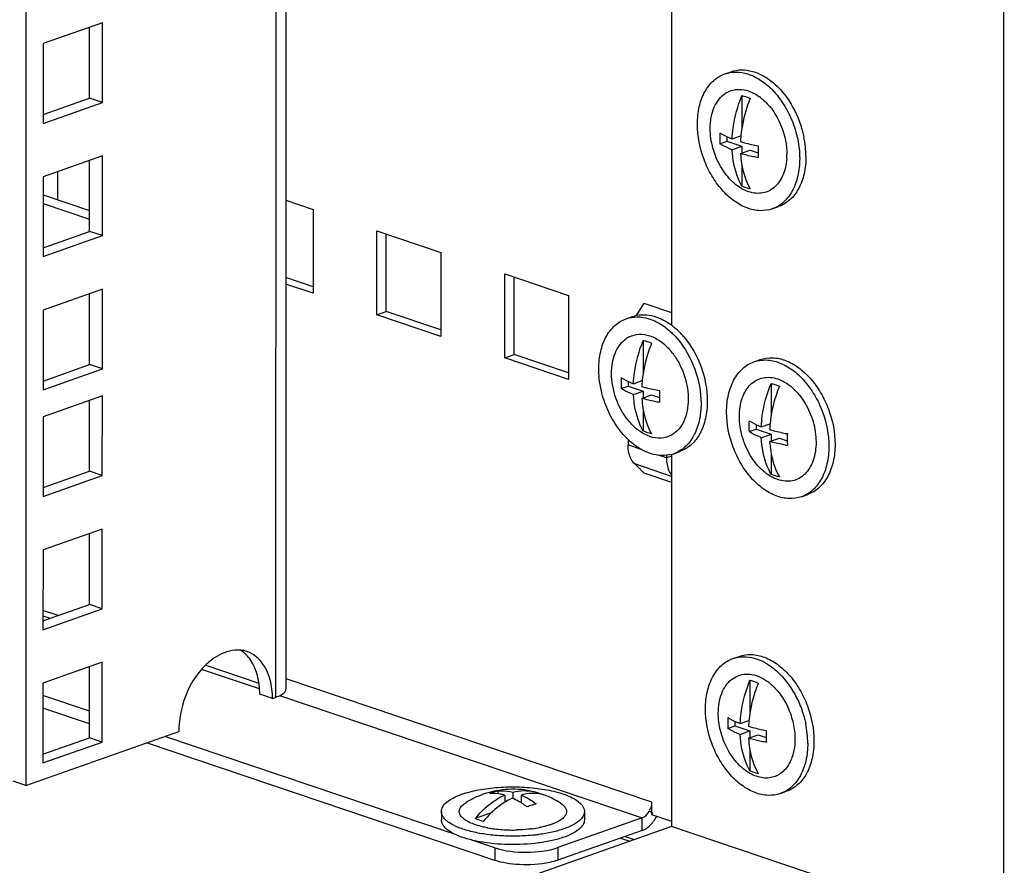
# Model space of a CAD drawing. Units: millimetres. Extents: x 0 to 594, y 0 to 420.
# Drawn here: x 514 to 525, y 314 to 323 of the extents above; entities that cross this region are included whole.
import ezdxf

# ---------------------------------------------------------------- set-up
doc = ezdxf.new("R2010")
doc.units = ezdxf.units.MM
doc.header["$LTSCALE"] = 32.67
doc.layers.get('0').update_dxf_attribs({"linetype": 'CONTINUOUS'})
for name, color, linetype in [('02___PRT_ALL_AXES', 7, 'CONTINUOUS'), ('ALL_AXES', 7, 'CONTINUOUS'), ('ALL_FEATURES', 7, 'CONTINUOUS')]:
    doc.layers.add(name, color=color, linetype=linetype)

msp = doc.modelspace()

# ---------------------------------------------------------------- linework, layer by layer
at = {"color": 3, "linetype": 'Continuous'}
for p, q in [((516.5912, 385.18439), (516.58503, 315.66158)), ((514.02968, 321.44498), (514.02965, 321.13351)), ((516.58552, 321.12715), (516.89029, 321.02449)), ((516.89029, 321.02449), (516.89021, 320.08572)), ((517.60535, 319.84484), (517.60543, 320.78361)), ((517.60543, 320.78361), (518.32057, 320.54272)), ((518.32057, 320.54272), (518.32049, 319.60395)), ((519.03563, 319.36307), (519.03572, 320.30184)), ((519.03572, 320.30184), (519.75086, 320.06095)), ((516.89021, 320.08572), (516.58544, 320.18838)), ((519.75086, 320.06095), (519.75077, 319.12218)), ((518.32049, 319.60395), (517.60535, 319.84484)), ((519.75077, 319.12218), (519.03563, 319.36307)), ((514.38844, 315.41167), (513.86747, 315.58715)), ((516.43614, 315.55294), (516.47109, 315.56526)), ((513.67517, 314.57988), (515.38767, 315.18342)), ((518.48456, 314.03195), (515.2305, 315.12803)), ((520.68007, 314.39681), (520.68005, 314.256)), ((520.57521, 314.21904), (519.63158, 313.88648)), ((520.68005, 314.256), (520.90174, 314.18132)), ((518.92452, 313.88375), (518.66638, 313.9707))]:
    msp.add_line(p, q, dxfattribs=at)
at = {"color": 9, "linetype": 'Continuous'}
for p, q in [((516.47727, 385.14423), (516.47109, 315.56526)), ((513.86755, 316.47843), (513.94953, 316.45081)), ((515.6507, 315.8778), (516.28538, 315.66401)), ((516.58504, 315.77616), (520.68007, 314.39681)), ((516.51291, 315.58737), (520.57521, 314.21904)), ((520.57519, 314.07823), (520.57521, 314.21904)), ((520.65616, 314.29889), (520.69202, 314.27188)), ((520.33199, 313.99251), (520.43505, 313.9578)), ((518.92452, 313.88375), (518.92451, 313.74294)), ((519.63158, 313.88648), (519.63157, 313.74566))]:
    msp.add_line(p, q, dxfattribs=at)
at = {"color": 7, "linetype": 'Continuous'}
for p, q in [((521.49874, 322.53934), (521.56864, 322.56397)), ((521.69026, 322.29658), (521.69023, 321.93673)), ((521.52215, 321.83788), (521.52215, 321.78622)), ((521.58083, 321.8131), (521.67859, 321.84755)), ((521.44365, 321.75855), (521.52215, 321.78622)), ((521.52215, 321.78622), (521.69021, 321.72961)), ((521.58082, 321.69106), (521.69021, 321.72961)), ((521.67439, 321.64869), (521.78318, 321.68703)), ((521.69021, 321.72961), (521.6902, 321.65426)), ((521.78318, 321.68703), (521.87135, 321.65733)), ((521.69019, 321.51636), (521.69017, 321.28467)), ((522.03057, 321.03031), (522.10047, 321.05495)), ((517.7102, 319.88179), (517.71027, 320.74829)), ((516.89021, 320.15799), (516.58544, 320.26065)), ((519.14048, 319.40002), (519.14056, 320.26652)), ((517.60535, 319.84484), (517.7102, 319.88179)), ((518.3205, 319.67622), (517.7102, 319.88179)), ((520.39472, 319.80095), (520.46462, 319.82559)), ((520.58623, 319.5582), (520.5862, 319.19834)), ((519.03563, 319.36307), (519.14048, 319.40002)), ((519.75078, 319.19445), (519.14048, 319.40002)), ((521.825, 319.31918), (521.8949, 319.34382)), ((520.33962, 319.02017), (520.41813, 319.04783)), ((520.41813, 319.0995), (520.41813, 319.04783)), ((520.41813, 319.04783), (520.58618, 318.99123)), ((520.47681, 319.07471), (520.57457, 319.10917)), ((522.01652, 319.07643), (522.01648, 318.71657)), ((520.4768, 318.95267), (520.58618, 318.99123)), ((520.57037, 318.91031), (520.67915, 318.94865)), ((520.58618, 318.99123), (520.58618, 318.91588)), ((520.67915, 318.94865), (520.76733, 318.91894)), ((520.58617, 318.77798), (520.58614, 318.54629)), ((521.84841, 318.61773), (521.84841, 318.56606)), ((521.90709, 318.59294), (522.00485, 318.6274)), ((521.7699, 318.5384), (521.84841, 318.56606)), ((521.84841, 318.56606), (522.01647, 318.50945)), ((521.90708, 318.4709), (522.01647, 318.50945)), ((522.01647, 318.50945), (522.01646, 318.43411)), ((522.00065, 318.42853), (522.10943, 318.46687)), ((522.10943, 318.46687), (522.19761, 318.43717)), ((520.92655, 318.29193), (520.99645, 318.31656)), ((522.01645, 318.2962), (522.01643, 318.06452)), ((522.35683, 317.81016), (522.42673, 317.83479)), ((521.58903, 315.99997), (521.65892, 316.02461)), ((521.78054, 315.75722), (521.78051, 315.39736)), ((516.43614, 315.55294), (516.29311, 315.60112)), ((514.38842, 315.27086), (513.86746, 315.44633)), ((521.61244, 315.29851), (521.61243, 315.24685)), ((521.67112, 315.27373), (521.76888, 315.30819)), ((521.53393, 315.21918), (521.61243, 315.24685)), ((521.61243, 315.24685), (521.78049, 315.19024)), ((521.67111, 315.15169), (521.78049, 315.19024)), ((521.78049, 315.19024), (521.78049, 315.1149)), ((521.76467, 315.10932), (521.87346, 315.14766)), ((521.87346, 315.14766), (521.96164, 315.11796)), ((518.92451, 313.74294), (515.0262, 315.05603)), ((521.78047, 314.97699), (521.78045, 314.74531)), ((518.95786, 314.52082), (518.95785, 314.48741)), ((519.03505, 314.47367), (519.03505, 314.39284)), ((519.12592, 314.50569), (519.12591, 314.43587)), ((519.21889, 314.47438), (519.21888, 314.38732)), ((522.12086, 314.49095), (522.19075, 314.51558)), ((519.21888, 314.39155), (519.21446, 314.38999)), ((518.32695, 314.28963), (518.32695, 314.19575)), ((518.88405, 314.27354), (518.70376, 314.21)), ((519.92695, 314.28949), (519.92695, 314.19561)), ((518.79808, 314.18033), (518.79672, 314.17869)), ((520.57519, 314.07823), (519.63157, 313.74566)), ((520.38265, 314.01037), (520.48572, 313.97566))]:
    msp.add_line(p, q, dxfattribs=at)
for centre, radius, start, end in [((521.5586, 321.83208), 0.55826, 51.374151, 54.144724), ((522.67237, 321.81865), 1.23027, 177.114135, 179.982684), ((522.60787, 321.81863), 1.16578, 179.980931, 182.954331), ((523.01848, 321.71698), 1.34624, 174.434096, 177.240876), ((521.27952, 321.60632), 1.12765, 6.071389, 11.759401), ((523.10145, 321.67412), 1.23027, 177.114135, 179.982684), ((521.36078, 321.61546), 1.04589, 0.070664, 6.044427), ((523.03067, 321.67398), 1.15949, 179.975047, 183.511191), ((521.48149, 321.64005), 0.71225, 355.850006, 0.019597), ((520.55847, 319.34383), 0.28578, 118.730443, 128.727766), ((520.55299, 319.35315), 0.27497, 116.874982, 118.663771), ((520.33134, 318.99915), 0.92816, 41.748985, 42.48602), ((520.31731, 318.98668), 0.94693, 40.263521, 41.74658), ((520.23684, 318.95302), 0.96083, 40.081783, 40.266643), ((520.33713, 318.97162), 0.72802, 39.039226, 40.264259), ((520.30954, 318.94951), 0.76337, 34.099601, 39.02431), ((521.56834, 319.08027), 1.23027, 177.114135, 179.982684), ((521.50385, 319.08025), 1.16578, 179.980931, 182.954331), ((521.91445, 318.9786), 1.34624, 174.434096, 177.240876), ((521.99743, 318.93574), 1.23027, 177.114135, 179.982684), ((521.92664, 318.9356), 1.15949, 179.975047, 183.511191), ((522.99862, 318.5985), 1.23027, 177.114135, 179.982684), ((523.34473, 318.49682), 1.34624, 174.434096, 177.240876), ((522.93413, 318.59848), 1.16578, 179.980931, 182.954331), ((523.42771, 318.45396), 1.23027, 177.114135, 179.982684), ((521.00236, 319.06216), 0.84776, 226.245707, 226.881072), ((520.98696, 319.04558), 0.82512, 226.874931, 228.923856), ((523.35693, 318.45383), 1.15949, 179.975047, 183.511191), ((520.80649, 318.63258), 0.36119, 285.356436, 289.41163), ((521.64603, 315.28892), 0.56301, 50.612821, 54.135869), ((522.76265, 315.27928), 1.23027, 177.114135, 179.982684), ((523.10876, 315.17761), 1.34624, 174.434096, 177.240876), ((522.69816, 315.27927), 1.16578, 179.980931, 182.954331), ((523.19173, 315.13475), 1.23027, 177.114135, 179.982684), ((521.29991, 315.04232), 1.12765, 6.071389, 11.759401), ((523.12095, 315.13462), 1.15949, 179.975047, 183.511191), ((521.38116, 315.05146), 1.04589, 0.070664, 6.044427), ((519.12689, 313.54201), 0.99705, 76.340684, 109.41412), ((519.12813, 313.53942), 0.9999, 109.431738, 121.683174), ((519.11766, 313.92566), 0.61641, 109.44832, 113.995443), ((519.1007, 313.97365), 0.56552, 104.631025, 109.446912), ((519.26048, 314.09234), 0.43073, 64.863196, 76.321878), ((519.35332, 314.05985), 0.43191, 75.968665, 77.956853), ((519.35372, 314.06176), 0.42996, 66.433827, 75.95866), ((519.12631, 313.54091), 0.99828, 58.294102, 66.42257), ((519.54646, 313.78159), 0.61588, 109.437614, 114.845305), ((519.52979, 313.82912), 0.56552, 104.631025, 109.446912), ((520.352, 314.43205), 0.43126, 331.159362, 333.248602), ((519.09507, 315.47956), 1.39505, 259.692234, 262.944624), ((519.11811, 315.67064), 1.58751, 262.966325, 265.954907), ((519.12697, 315.79999), 1.71717, 265.964579, 271.656157), ((519.17062, 315.40596), 1.32058, 277.502455, 280.907515), ((519.15265, 316.00829), 1.99325, 276.187515, 277.565435)]:
    msp.add_arc(centre, radius, start, end, dxfattribs=at)
at = {"color": 3, "linetype": 'Continuous'}
for centre, radius, start, end in [((516.04661, 315.76698), 0.32905, 71.444123, 84.600895), ((520.46659, 314.39436), 0.21225, 326.880705, 333.271689)]:
    msp.add_arc(centre, radius, start, end, dxfattribs=at)
at = {"color": 7, "linetype": 'Continuous'}
for points, knots in [([(521.56865, 322.56397), (521.60618, 322.5772), (521.68848, 322.59136), (521.81626, 322.57246), (521.94337, 322.51639), (522.10966, 322.39279), (522.27997, 322.16718), (522.35971, 321.95063), (522.38351, 321.83614)], [0, 0, 0, 0, 0.09836395, 0.20212225, 0.31497812, 0.438301, 0.71094435, 1, 1, 1, 1]), ([(521.19254, 321.97753), (521.19255, 322.04277), (521.20479, 322.16762), (521.26454, 322.3367), (521.36268, 322.46818), (521.45249, 322.52304), (521.49876, 322.53934)], [0, 0, 0, 0, 0.28826414, 0.54919318, 0.78322339, 1, 1, 1, 1]), ([(521.49876, 322.53934), (521.53831, 322.55328), (521.62558, 322.56745), (521.76064, 322.54405), (521.89397, 322.47984), (521.97414, 322.4154), (522.01249, 322.3783)], [0, 0, 0, 0, 0.22257563, 0.45857257, 0.71682118, 1, 1, 1, 1]), ([(521.33557, 321.92936), (521.33558, 321.97142), (521.34244, 322.05248), (521.37543, 322.16472), (521.42967, 322.25781), (521.50337, 322.32623), (521.59281, 322.3646), (521.69152, 322.36976), (521.79261, 322.3426), (521.85525, 322.30647), (521.88559, 322.28455)], [0, 0, 0, 0, 0.14865863, 0.28558165, 0.4102494, 0.52495519, 0.63495149, 0.74716189, 0.86769929, 1, 1, 1, 1]), ([(522.01249, 322.3783), (522.06262, 322.32979), (522.15384, 322.21742), (522.25569, 322.02335), (522.32076, 321.81146), (522.33678, 321.66437), (522.33677, 321.59212)], [0, 0, 0, 0, 0.24039671, 0.49417464, 0.75101047, 1, 1, 1, 1]), ([(521.58083, 321.8131), (521.58278, 321.85367), (521.59837, 322.01873), (521.64276, 322.18088), (521.69026, 322.29658)], [0, 0, 0, 0, 0.24515363, 1, 1, 1, 1]), ([(521.78323, 322.26527), (521.76945, 322.2317), (521.71966, 322.09673), (521.689, 321.95458), (521.67859, 321.84755)], [0, 0, 0, 0, 0.25230003, 1, 1, 1, 1]), ([(521.69026, 322.29658), (521.69805, 322.29519), (521.73007, 322.28817), (521.76096, 322.27629), (521.78323, 322.26527)], [0, 0, 0, 0, 0.24154925, 1, 1, 1, 1]), ([(521.90708, 322.26822), (521.91293, 322.26354), (521.93647, 322.24398), (521.95852, 322.22262), (521.97429, 322.20572)], [0, 0, 0, 0, 0.24459658, 1, 1, 1, 1]), ([(521.97429, 322.20572), (522.04392, 322.13109), (522.15187, 321.94997), (522.19375, 321.74374), (522.19374, 321.64029)], [0, 0, 0, 0, 0.4966295, 1, 1, 1, 1]), ([(522.03056, 321.03031), (521.98689, 321.01492), (521.88922, 321.001), (521.73947, 321.03467), (521.59399, 321.11686), (521.46089, 321.24109), (521.34753, 321.39951), (521.23272, 321.64089), (521.19253, 321.84397), (521.19254, 321.97753)], [0, 0, 0, 0, 0.09686292, 0.20069528, 0.3156632, 0.44240384, 0.57872549, 0.72060063, 1, 1, 1, 1]), ([(522.19187, 321.5885), (522.18714, 321.52372), (522.1618, 321.40305), (522.07429, 321.27795), (521.98135, 321.22163), (521.90501, 321.20156), (521.82388, 321.2035), (521.74131, 321.22681), (521.6602, 321.27016), (521.55466, 321.35461), (521.44371, 321.49957), (521.35776, 321.70526), (521.33557, 321.85536), (521.33557, 321.92936)], [0, 0, 0, 0, 0.12713273, 0.2363855, 0.28694043, 0.33702085, 0.38876498, 0.44389898, 0.50342153, 0.56756842, 0.70725024, 0.85518583, 1, 1, 1, 1]), ([(521.44366, 321.88059), (521.4534, 321.8743), (521.49721, 321.84812), (521.54403, 321.82723), (521.58083, 321.8131)], [0, 0, 0, 0, 0.22721321, 1, 1, 1, 1]), ([(521.58082, 321.69106), (521.56783, 321.69605), (521.5206, 321.71527), (521.47481, 321.73844), (521.44365, 321.75855)], [0, 0, 0, 0, 0.27286133, 1, 1, 1, 1]), ([(521.69017, 321.28467), (521.67382, 321.31299), (521.61241, 321.4404), (521.58618, 321.58284), (521.58082, 321.69106)], [0, 0, 0, 0, 0.23180203, 1, 1, 1, 1]), ([(521.6738, 321.78178), (521.68928, 321.77721), (521.75488, 321.75903), (521.82158, 321.74496), (521.87274, 321.73606)], [0, 0, 0, 0, 0.23709096, 1, 1, 1, 1]), ([(521.67439, 321.64869), (521.67656, 321.61181), (521.69101, 321.47539), (521.73295, 321.34029), (521.78314, 321.25336)], [0, 0, 0, 0, 0.26900686, 1, 1, 1, 1]), ([(521.87336, 321.60297), (521.85577, 321.60603), (521.78886, 321.61854), (521.72255, 321.63446), (521.67439, 321.64869)], [0, 0, 0, 0, 0.26231466, 1, 1, 1, 1]), ([(522.33677, 321.59212), (522.33676, 321.52688), (522.32452, 321.40203), (522.26478, 321.23295), (522.16663, 321.10147), (522.07683, 321.04661), (522.03056, 321.03031)], [0, 0, 0, 0, 0.28826414, 0.54919318, 0.78322339, 1, 1, 1, 1]), ([(522.40667, 321.61675), (522.40666, 321.55152), (522.39442, 321.42666), (522.33468, 321.25758), (522.23653, 321.1261), (522.14672, 321.07125), (522.10046, 321.05494)], [0, 0, 0, 0, 0.28826414, 0.54919318, 0.78322339, 1, 1, 1, 1]), ([(521.78314, 321.25336), (521.77535, 321.25475), (521.74332, 321.26177), (521.71244, 321.27365), (521.69017, 321.28467)], [0, 0, 0, 0, 0.24154925, 1, 1, 1, 1]), ([(520.39473, 319.80096), (520.43377, 319.81472), (520.51979, 319.82889), (520.65302, 319.80666), (520.7848, 319.74455), (520.86428, 319.68189), (520.90235, 319.64578)], [0, 0, 0, 0, 0.22303618, 0.45921151, 0.7172659, 1, 1, 1, 1]), ([(520.46463, 319.82559), (520.49806, 319.83737), (520.57043, 319.85124), (520.68341, 319.84037), (520.79717, 319.79949), (520.86799, 319.75538), (520.90243, 319.72953)], [0, 0, 0, 0, 0.22826019, 0.46663991, 0.72265422, 1, 1, 1, 1]), ([(520.08852, 319.23915), (520.08853, 319.30438), (520.10077, 319.42924), (520.16051, 319.59832), (520.25866, 319.7298), (520.34846, 319.78465), (520.39473, 319.80096)], [0, 0, 0, 0, 0.28826414, 0.54919318, 0.78322339, 1, 1, 1, 1]), ([(520.90243, 319.72953), (520.91239, 319.72206), (520.95258, 319.69029), (520.98963, 319.65462), (521.01581, 319.62604)], [0, 0, 0, 0, 0.24312496, 1, 1, 1, 1]), ([(520.42869, 319.59843), (520.46285, 319.61574), (520.54215, 319.63621), (520.66782, 319.61499), (520.78963, 319.54819), (520.85987, 319.48086), (520.89266, 319.44215)], [0, 0, 0, 0, 0.21845138, 0.45086213, 0.71057684, 1, 1, 1, 1]), ([(520.90235, 319.64578), (520.90822, 319.64021), (520.93174, 319.61724), (520.95398, 319.59296), (520.97, 319.57405)], [0, 0, 0, 0, 0.24616023, 1, 1, 1, 1]), ([(521.03989, 319.59869), (521.12351, 319.49997), (521.2527, 319.2685), (521.30266, 319.00831), (521.30264, 318.87837)], [0, 0, 0, 0, 0.49889115, 1, 1, 1, 1]), ([(520.23155, 319.19097), (520.23155, 319.22992), (520.23746, 319.30521), (520.26573, 319.41045), (520.31215, 319.49988), (520.35582, 319.54767), (520.37968, 319.56678)], [0, 0, 0, 0, 0.28054978, 0.54092579, 0.77983118, 1, 1, 1, 1]), ([(520.47681, 319.07471), (520.47876, 319.11529), (520.49435, 319.28035), (520.53874, 319.4425), (520.58623, 319.5582)], [0, 0, 0, 0, 0.24515363, 1, 1, 1, 1]), ([(520.6792, 319.52688), (520.66542, 319.49332), (520.61564, 319.35835), (520.58497, 319.2162), (520.57456, 319.10917)], [0, 0, 0, 0, 0.25230003, 1, 1, 1, 1]), ([(520.58623, 319.5582), (520.59403, 319.55681), (520.62605, 319.54979), (520.65693, 319.53791), (520.6792, 319.52688)], [0, 0, 0, 0, 0.24154925, 1, 1, 1, 1]), ([(520.972, 319.57168), (521.05499, 319.47306), (521.1832, 319.24229), (521.23276, 318.98313), (521.23275, 318.85373)], [0, 0, 0, 0, 0.49903676, 1, 1, 1, 1]), ([(520.94166, 319.37748), (520.9652, 319.34277), (521.04811, 319.19721), (521.08973, 319.02732), (521.08972, 318.90191)], [0, 0, 0, 0, 0.25059977, 1, 1, 1, 1]), ([(521.5188, 318.75738), (521.51881, 318.82261), (521.53105, 318.94746), (521.59079, 319.11655), (521.68894, 319.24803), (521.77875, 319.30288), (521.82501, 319.31919)], [0, 0, 0, 0, 0.28826414, 0.54919318, 0.78322339, 1, 1, 1, 1]), ([(521.82501, 319.31919), (521.86868, 319.33458), (521.96635, 319.3485), (522.1161, 319.31483), (522.26158, 319.23263), (522.39468, 319.1084), (522.50805, 318.94998), (522.62285, 318.70861), (522.66304, 318.50552), (522.66303, 318.37196)], [0, 0, 0, 0, 0.09686292, 0.20069528, 0.3156632, 0.44240384, 0.57872549, 0.72060063, 1, 1, 1, 1]), ([(521.89491, 319.34382), (521.93858, 319.35921), (522.03625, 319.37313), (522.186, 319.33946), (522.33148, 319.25727), (522.46458, 319.13303), (522.57794, 318.97462), (522.69275, 318.73324), (522.73294, 318.53016), (522.73293, 318.3966)], [0, 0, 0, 0, 0.09686292, 0.20069528, 0.3156632, 0.44240384, 0.57872549, 0.72060063, 1, 1, 1, 1]), ([(520.41608, 318.44981), (520.36548, 318.49826), (520.27336, 318.61079), (520.17048, 318.80558), (520.10471, 319.01854), (520.08851, 319.16648), (520.08852, 319.23915)], [0, 0, 0, 0, 0.24014311, 0.49390606, 0.75086987, 1, 1, 1, 1]), ([(520.41584, 318.66624), (520.3571, 318.73958), (520.26649, 318.90853), (520.23154, 319.09705), (520.23155, 319.19097)], [0, 0, 0, 0, 0.50010593, 1, 1, 1, 1]), ([(520.33963, 319.14221), (520.34937, 319.13592), (520.39319, 319.10974), (520.44001, 319.08885), (520.47681, 319.07471)], [0, 0, 0, 0, 0.22721321, 1, 1, 1, 1]), ([(520.56978, 319.0434), (520.58525, 319.03883), (520.65085, 319.02065), (520.71756, 319.00658), (520.76872, 318.99768)], [0, 0, 0, 0, 0.23709096, 1, 1, 1, 1]), ([(521.66183, 318.7092), (521.66184, 318.77825), (521.67575, 318.87995), (521.73, 318.99752), (521.78369, 319.06661), (521.85009, 319.11646), (521.92653, 319.14437), (522.00921, 319.14892), (522.09429, 319.13045), (522.1785, 319.0903), (522.28892, 319.00792), (522.40572, 318.86159), (522.49644, 318.65109), (522.52001, 318.49644), (522.52, 318.42014)], [0, 0, 0, 0, 0.13064734, 0.18924954, 0.24346292, 0.29449525, 0.34430239, 0.39516772, 0.44909032, 0.50734085, 0.57034666, 0.70843108, 0.85563529, 1, 1, 1, 1]), ([(521.90709, 318.59294), (521.90904, 318.63352), (521.92463, 318.79858), (521.96902, 318.96073), (522.01652, 319.07643)], [0, 0, 0, 0, 0.24515363, 1, 1, 1, 1]), ([(522.10949, 319.04511), (522.09571, 319.01154), (522.04592, 318.87658), (522.01526, 318.73443), (522.00485, 318.6274)], [0, 0, 0, 0, 0.25230003, 1, 1, 1, 1]), ([(522.01652, 319.07643), (522.02431, 319.07504), (522.05633, 319.06802), (522.08722, 319.05614), (522.10949, 319.04511)], [0, 0, 0, 0, 0.24154925, 1, 1, 1, 1]), ([(520.4768, 318.95267), (520.4638, 318.95766), (520.41658, 318.97689), (520.37079, 319.00006), (520.33962, 319.02017)], [0, 0, 0, 0, 0.27286133, 1, 1, 1, 1]), ([(520.58614, 318.54629), (520.5698, 318.57461), (520.50838, 318.70202), (520.48216, 318.84446), (520.4768, 318.95267)], [0, 0, 0, 0, 0.23180203, 1, 1, 1, 1]), ([(520.57037, 318.91031), (520.57254, 318.87343), (520.58699, 318.73701), (520.62892, 318.60191), (520.67911, 318.51498)], [0, 0, 0, 0, 0.26900686, 1, 1, 1, 1]), ([(520.76933, 318.86459), (520.75174, 318.86765), (520.68483, 318.88016), (520.61852, 318.89608), (520.57037, 318.91031)], [0, 0, 0, 0, 0.26231466, 1, 1, 1, 1]), ([(521.08972, 318.90191), (521.08971, 318.85795), (521.08225, 318.77341), (521.04617, 318.65702), (520.98698, 318.56209), (520.93185, 318.51616), (520.90251, 318.49975)], [0, 0, 0, 0, 0.28469966, 0.54569033, 0.78226224, 1, 1, 1, 1]), ([(521.23275, 318.85373), (521.23274, 318.7885), (521.2205, 318.66365), (521.16075, 318.49457), (521.06261, 318.36308), (520.9728, 318.30823), (520.92653, 318.29193)], [0, 0, 0, 0, 0.28826414, 0.54919318, 0.78322339, 1, 1, 1, 1]), ([(521.30264, 318.87837), (521.30264, 318.81314), (521.2904, 318.68828), (521.23065, 318.5192), (521.13251, 318.38772), (521.0427, 318.33287), (520.99643, 318.31656)], [0, 0, 0, 0, 0.28826414, 0.54919318, 0.78322339, 1, 1, 1, 1]), ([(522.35682, 317.81015), (522.31315, 317.79476), (522.21548, 317.78085), (522.06573, 317.81451), (521.92025, 317.89671), (521.78715, 318.02094), (521.67378, 318.17936), (521.55898, 318.42073), (521.51879, 318.62382), (521.5188, 318.75738)], [0, 0, 0, 0, 0.09686292, 0.20069528, 0.3156632, 0.44240384, 0.57872549, 0.72060063, 1, 1, 1, 1]), ([(520.90251, 318.49975), (520.86728, 318.48005), (520.78404, 318.45584), (520.65084, 318.47793), (520.52257, 318.55069), (520.44961, 318.62407), (520.41584, 318.66624)], [0, 0, 0, 0, 0.21747668, 0.44879587, 0.70889776, 1, 1, 1, 1]), ([(522.52, 318.42014), (522.51999, 318.35109), (522.50609, 318.2494), (522.45183, 318.13182), (522.39814, 318.06273), (522.33174, 318.01288), (522.2553, 317.98497), (522.17262, 317.98042), (522.08754, 317.9989), (522.00333, 318.03904), (521.89291, 318.12142), (521.77611, 318.26775), (521.68539, 318.47825), (521.66182, 318.6329), (521.66183, 318.7092)], [0, 0, 0, 0, 0.13064734, 0.18924954, 0.24346292, 0.29449525, 0.34430239, 0.39516772, 0.44909032, 0.50734085, 0.57034666, 0.70843108, 0.85563529, 1, 1, 1, 1]), ([(521.76991, 318.66044), (521.77965, 318.65415), (521.82347, 318.62796), (521.87029, 318.60707), (521.90709, 318.59294)], [0, 0, 0, 0, 0.22721321, 1, 1, 1, 1]), ([(520.67911, 318.51498), (520.67132, 318.51637), (520.6393, 318.52339), (520.60841, 318.53527), (520.58614, 318.54629)], [0, 0, 0, 0, 0.24154925, 1, 1, 1, 1]), ([(521.90708, 318.4709), (521.89409, 318.47589), (521.84686, 318.49512), (521.80107, 318.51829), (521.7699, 318.5384)], [0, 0, 0, 0, 0.27286133, 1, 1, 1, 1]), ([(522.00006, 318.56163), (522.01554, 318.55706), (522.08114, 318.53888), (522.14784, 318.52481), (522.199, 318.5159)], [0, 0, 0, 0, 0.23709096, 1, 1, 1, 1]), ([(520.90214, 318.28429), (520.86622, 318.27442), (520.7887, 318.26574), (520.66995, 318.28703), (520.552, 318.34025), (520.47971, 318.39314), (520.4448, 318.42357)], [0, 0, 0, 0, 0.22499017, 0.46283197, 0.72033479, 1, 1, 1, 1]), ([(522.01643, 318.06452), (522.00008, 318.09284), (521.93867, 318.22025), (521.91244, 318.36269), (521.90708, 318.4709)], [0, 0, 0, 0, 0.23180203, 1, 1, 1, 1]), ([(522.00065, 318.42853), (522.00282, 318.39166), (522.01727, 318.25524), (522.0592, 318.12014), (522.1094, 318.03321)], [0, 0, 0, 0, 0.26900686, 1, 1, 1, 1]), ([(522.19962, 318.38282), (522.18202, 318.38588), (522.11511, 318.39839), (522.04881, 318.41431), (522.00065, 318.42853)], [0, 0, 0, 0, 0.26231466, 1, 1, 1, 1]), ([(522.73293, 318.3966), (522.73292, 318.33136), (522.72068, 318.20651), (522.66093, 318.03743), (522.56279, 317.90595), (522.47298, 317.85109), (522.42671, 317.83479)], [0, 0, 0, 0, 0.28826414, 0.54919318, 0.78322339, 1, 1, 1, 1]), ([(522.66303, 318.37196), (522.66302, 318.30673), (522.65078, 318.18188), (522.59104, 318.01279), (522.49289, 317.88131), (522.40308, 317.82646), (522.35682, 317.81015)], [0, 0, 0, 0, 0.28826414, 0.54919318, 0.78322339, 1, 1, 1, 1]), ([(522.1094, 318.03321), (522.1016, 318.0346), (522.06958, 318.04162), (522.0387, 318.0535), (522.01643, 318.06452)], [0, 0, 0, 0, 0.24154925, 1, 1, 1, 1]), ([(521.28283, 315.43817), (521.28283, 315.5034), (521.29507, 315.62825), (521.35482, 315.79734), (521.45297, 315.92882), (521.54277, 315.98367), (521.58904, 315.99998)], [0, 0, 0, 0, 0.28826414, 0.54919318, 0.78322339, 1, 1, 1, 1]), ([(521.58904, 315.99998), (521.62657, 316.0132), (521.70886, 316.02736), (521.83664, 316.00846), (521.96375, 315.95239), (522.13005, 315.82879), (522.30035, 315.60318), (522.38009, 315.38663), (522.4039, 315.27214)], [0, 0, 0, 0, 0.09836395, 0.20212225, 0.31497812, 0.438301, 0.71094435, 1, 1, 1, 1]), ([(521.65894, 316.02461), (521.70261, 316.04), (521.80027, 316.05392), (521.95002, 316.02025), (522.09551, 315.93806), (522.22861, 315.81382), (522.34197, 315.65541), (522.45677, 315.41403), (522.49696, 315.21094), (522.49695, 315.07738)], [0, 0, 0, 0, 0.09686292, 0.20069528, 0.3156632, 0.44240384, 0.57872549, 0.72060063, 1, 1, 1, 1]), ([(521.42586, 315.38999), (521.42586, 315.46476), (521.44211, 315.57498), (521.5065, 315.6989), (521.56982, 315.76833), (521.64753, 315.81351), (521.73535, 315.83132), (521.82786, 315.82112), (521.88708, 315.79765), (521.91606, 315.78242)], [0, 0, 0, 0, 0.28835553, 0.41626507, 0.53414308, 0.6458703, 0.75713406, 0.87376953, 1, 1, 1, 1]), ([(521.67112, 315.27373), (521.67307, 315.3143), (521.68865, 315.47937), (521.73305, 315.64152), (521.78054, 315.75722)], [0, 0, 0, 0, 0.24515363, 1, 1, 1, 1]), ([(521.78054, 315.75722), (521.78833, 315.75583), (521.82036, 315.74881), (521.85124, 315.73693), (521.87351, 315.7259)], [0, 0, 0, 0, 0.24154925, 1, 1, 1, 1]), ([(521.91606, 315.78242), (521.92115, 315.77974), (521.94174, 315.76842), (521.96149, 315.75558), (521.97588, 315.74519)], [0, 0, 0, 0, 0.24473979, 1, 1, 1, 1]), ([(521.87351, 315.7259), (521.85973, 315.69233), (521.80995, 315.55737), (521.77928, 315.41522), (521.76887, 315.30818)], [0, 0, 0, 0, 0.25230003, 1, 1, 1, 1]), ([(522.00329, 315.72405), (522.04612, 315.68892), (522.1248, 315.60346), (522.21298, 315.45043), (522.26989, 315.27959), (522.28403, 315.1598), (522.28403, 315.10093)], [0, 0, 0, 0, 0.23642045, 0.48990982, 0.74874705, 1, 1, 1, 1]), ([(522.12084, 314.49094), (522.07717, 314.47555), (521.97951, 314.46163), (521.82976, 314.4953), (521.68427, 314.5775), (521.55117, 314.70173), (521.43781, 314.86015), (521.32301, 315.10152), (521.28282, 315.30461), (521.28283, 315.43817)], [0, 0, 0, 0, 0.09686292, 0.20069528, 0.3156632, 0.44240384, 0.57872549, 0.72060063, 1, 1, 1, 1]), ([(522.24523, 314.88), (522.22651, 314.8325), (522.18705, 314.76609), (522.11111, 314.70391), (522.04777, 314.67424), (521.97876, 314.66158), (521.87959, 314.66784), (521.75202, 314.7221), (521.6194, 314.8415), (521.51295, 315.00335), (521.44343, 315.1907), (521.42585, 315.32428), (521.42586, 315.38999)], [0, 0, 0, 0, 0.11261551, 0.16440633, 0.21469773, 0.26518848, 0.31753618, 0.43192395, 0.56258869, 0.70619436, 0.85506071, 1, 1, 1, 1]), ([(521.53394, 315.34122), (521.54368, 315.33494), (521.58749, 315.30875), (521.63431, 315.28786), (521.67112, 315.27373)], [0, 0, 0, 0, 0.22721321, 1, 1, 1, 1]), ([(521.67111, 315.15169), (521.65811, 315.15668), (521.61089, 315.17591), (521.5651, 315.19908), (521.53393, 315.21918)], [0, 0, 0, 0, 0.27286133, 1, 1, 1, 1]), ([(521.76409, 315.24242), (521.77956, 315.23785), (521.84516, 315.21967), (521.91187, 315.2056), (521.96303, 315.19669)], [0, 0, 0, 0, 0.23709096, 1, 1, 1, 1]), ([(521.78045, 314.74531), (521.76411, 314.77362), (521.70269, 314.90103), (521.67646, 315.04347), (521.67111, 315.15169)], [0, 0, 0, 0, 0.23180203, 1, 1, 1, 1]), ([(521.76467, 315.10932), (521.76685, 315.07245), (521.78129, 314.93603), (521.82323, 314.80093), (521.87342, 314.714)], [0, 0, 0, 0, 0.26900686, 1, 1, 1, 1]), ([(521.96364, 315.06361), (521.94605, 315.06667), (521.87914, 315.07918), (521.81283, 315.0951), (521.76467, 315.10932)], [0, 0, 0, 0, 0.26231466, 1, 1, 1, 1]), ([(522.49695, 315.07738), (522.49695, 315.01215), (522.48471, 314.8873), (522.42496, 314.71822), (522.32681, 314.58674), (522.23701, 314.53188), (522.19074, 314.51558)], [0, 0, 0, 0, 0.28826414, 0.54919318, 0.78322339, 1, 1, 1, 1]), ([(522.28403, 315.10093), (522.28402, 315.08765), (522.28264, 315.03633), (522.27559, 314.98509), (522.26663, 314.94809)], [0, 0, 0, 0, 0.25853037, 1, 1, 1, 1]), ([(522.42705, 315.05275), (522.42705, 314.98752), (522.41481, 314.86267), (522.35506, 314.69358), (522.25692, 314.5621), (522.16711, 314.50725), (522.12084, 314.49094)], [0, 0, 0, 0, 0.28826414, 0.54919318, 0.78322339, 1, 1, 1, 1]), ([(522.26663, 314.94809), (522.2652, 314.94219), (522.25923, 314.91915), (522.25173, 314.89649), (522.24523, 314.88)], [0, 0, 0, 0, 0.25530225, 1, 1, 1, 1]), ([(521.87342, 314.714), (521.86563, 314.71539), (521.83361, 314.7224), (521.80272, 314.73428), (521.78045, 314.74531)], [0, 0, 0, 0, 0.24154925, 1, 1, 1, 1]), ([(518.55484, 314.48227), (518.61592, 314.50379), (518.75162, 314.53729), (518.96802, 314.56365), (519.19796, 314.56795), (519.3887, 314.55261), (519.53258, 314.52823), (519.62896, 314.50547), (519.71558, 314.47748), (519.82686, 314.43044), (519.92696, 314.35794), (519.92695, 314.28948)], [0, 0, 0, 0, 0.13253606, 0.28476785, 0.44547712, 0.60239168, 0.67571016, 0.74378004, 0.80546632, 0.8598969, 1, 1, 1, 1]), ([(518.95786, 314.52082), (518.97157, 314.5219), (519.02796, 314.52386), (519.08456, 314.51607), (519.12592, 314.50569)], [0, 0, 0, 0, 0.24385206, 1, 1, 1, 1]), ([(519.12592, 314.50569), (519.16525, 314.51609), (519.2446, 314.52823), (519.32467, 314.52001), (519.36234, 314.51086)], [0, 0, 0, 0, 0.5120365, 1, 1, 1, 1]), ([(518.32695, 314.28964), (518.32696, 314.30799), (518.34007, 314.34901), (518.38896, 314.40019), (518.46255, 314.44615), (518.52172, 314.47059), (518.55484, 314.48227)], [0, 0, 0, 0, 0.17541391, 0.390527, 0.66434689, 1, 1, 1, 1]), ([(518.70376, 314.21), (518.72797, 314.23949), (518.82293, 314.34463), (518.94019, 314.43189), (519.03505, 314.47367)], [0, 0, 0, 0, 0.26909271, 1, 1, 1, 1]), ([(519.03505, 314.47367), (519.02096, 314.4772), (518.9658, 314.48891), (518.90872, 314.49207), (518.86699, 314.4888)], [0, 0, 0, 0, 0.25771328, 1, 1, 1, 1]), ([(519.11963, 314.43859), (519.11248, 314.43533), (519.08355, 314.4215), (519.05556, 314.40572), (519.03504, 314.39289)], [0, 0, 0, 0, 0.24509757, 1, 1, 1, 1]), ([(519.21888, 314.38734), (519.21076, 314.3923), (519.17865, 314.41119), (519.14518, 314.42779), (519.11963, 314.43859)], [0, 0, 0, 0, 0.25549628, 1, 1, 1, 1]), ([(519.44343, 314.48225), (519.40742, 314.48994), (519.33138, 314.49616), (519.2562, 314.48425), (519.21889, 314.47438)], [0, 0, 0, 0, 0.48822425, 1, 1, 1, 1]), ([(519.21889, 314.47438), (519.23332, 314.46828), (519.29228, 314.44095), (519.34755, 314.40592), (519.38694, 314.37629)], [0, 0, 0, 0, 0.24116337, 1, 1, 1, 1]), ([(518.7729, 314.12269), (518.74539, 314.12962), (518.69467, 314.14465), (518.62725, 314.17319), (518.5754, 314.20549), (518.54009, 314.24111), (518.52361, 314.28152), (518.53128, 314.32337), (518.56003, 314.36062), (518.58714, 314.38054), (518.60295, 314.3903)], [0, 0, 0, 0, 0.19133656, 0.35620766, 0.4923911, 0.60110922, 0.68985756, 0.77487206, 0.87465656, 1, 1, 1, 1]), ([(519.03504, 314.39289), (519.01363, 314.37951), (518.92611, 314.31885), (518.84967, 314.24294), (518.79808, 314.18033)], [0, 0, 0, 0, 0.23732368, 1, 1, 1, 1]), ([(519.28769, 314.34047), (519.28206, 314.3447), (519.25969, 314.36113), (519.23655, 314.37653), (519.21888, 314.38734)], [0, 0, 0, 0, 0.25369297, 1, 1, 1, 1]), ([(519.65097, 314.39021), (519.66516, 314.38145), (519.68986, 314.36356), (519.71735, 314.33131), (519.72958, 314.29586), (519.7235, 314.25962), (519.70092, 314.22629), (519.64745, 314.18155), (519.59465, 314.15863), (519.55604, 314.14503)], [0, 0, 0, 0, 0.13648514, 0.24792668, 0.3420823, 0.43334386, 0.53757402, 0.66490585, 1, 1, 1, 1]), ([(518.42923, 314.06088), (518.41377, 314.07038), (518.38614, 314.08973), (518.35291, 314.12316), (518.33193, 314.15854), (518.32694, 314.18385), (518.32695, 314.19576)], [0, 0, 0, 0, 0.30891058, 0.57196632, 0.79714579, 1, 1, 1, 1]), ([(519.36748, 314.02666), (519.30641, 314.02003), (519.18273, 314.01213), (518.99855, 314.01502), (518.82128, 314.03222), (518.66032, 314.06271), (518.52424, 314.10475), (518.43108, 314.15013), (518.37666, 314.19216), (518.34862, 314.2232), (518.33106, 314.25576), (518.32695, 314.27873), (518.32695, 314.28964)], [0, 0, 0, 0, 0.1622438, 0.32689237, 0.48601787, 0.63211723, 0.75876555, 0.86148734, 0.90349609, 0.93969325, 0.97119992, 1, 1, 1, 1]), ([(518.79672, 314.17869), (518.78827, 314.18092), (518.75678, 314.18975), (518.72579, 314.20055), (518.70376, 314.21)], [0, 0, 0, 0, 0.26713427, 1, 1, 1, 1]), ([(519.92694, 314.19561), (519.92694, 314.17725), (519.91383, 314.13623), (519.86494, 314.08506), (519.79135, 314.03909), (519.73218, 314.01465), (519.69906, 314.00297)], [0, 0, 0, 0, 0.17541391, 0.390527, 0.66434689, 1, 1, 1, 1]), ([(519.92695, 314.28948), (519.92695, 314.27113), (519.91384, 314.23011), (519.86495, 314.17893), (519.79136, 314.13297), (519.73219, 314.10852), (519.69907, 314.09685)], [0, 0, 0, 0, 0.17541391, 0.390527, 0.66434689, 1, 1, 1, 1]), ([(518.84544, 314.10702), (518.83919, 314.10817), (518.81489, 314.11281), (518.79073, 314.1182), (518.7729, 314.12269)], [0, 0, 0, 0, 0.25695177, 1, 1, 1, 1]), ([(519.34304, 314.09669), (519.32957, 314.0949), (519.27429, 314.08834), (519.21866, 314.08474), (519.17659, 314.08354)], [0, 0, 0, 0, 0.2441027, 1, 1, 1, 1]), ([(519.69907, 314.09685), (519.65595, 314.08165), (519.56199, 314.05578), (519.4661, 314.03918), (519.41507, 314.0324)], [0, 0, 0, 0, 0.47039972, 1, 1, 1, 1]), ([(519.49199, 314.12546), (519.48626, 314.12395), (519.46257, 314.11793), (519.43868, 314.11275), (519.4205, 314.10924)], [0, 0, 0, 0, 0.24253232, 1, 1, 1, 1]), ([(519.55604, 314.14503), (519.55098, 314.14325), (519.52984, 314.13606), (519.50839, 314.1298), (519.49199, 314.12546)], [0, 0, 0, 0, 0.24022921, 1, 1, 1, 1]), ([(518.49203, 314.02804), (518.48634, 314.0306), (518.46492, 314.04058), (518.44405, 314.05178), (518.42923, 314.06088)], [0, 0, 0, 0, 0.26407445, 1, 1, 1, 1]), ([(519.69906, 314.00297), (519.65594, 313.98778), (519.56198, 313.96189), (519.35544, 313.9262), (519.08142, 313.9129), (518.81097, 313.93677), (518.61575, 313.98105), (518.53017, 314.01089), (518.49203, 314.02804)], [0, 0, 0, 0, 0.11170309, 0.23746418, 0.51154207, 0.77942228, 0.89783603, 1, 1, 1, 1]), ([(519.63157, 313.74566), (519.60174, 313.73515), (519.46145, 313.69783), (519.31449, 313.68995), (519.20143, 313.69566)], [0, 0, 0, 0, 0.21841283, 1, 1, 1, 1])]:
    msp.add_open_spline(points, degree=3, knots=knots, dxfattribs=at)
at = {"color": 3, "linetype": 'Continuous'}
for points, knots in [([(516.01508, 316.09483), (515.9333, 316.08802), (515.56377, 315.92548), (515.3877, 315.48817), (515.38767, 315.18342)], [0, 0, 0, 0, 0.21215596, 1, 1, 1, 1]), ([(516.4105, 315.76147), (516.40039, 315.79978), (516.35499, 315.93103), (516.24609, 316.047), (516.15132, 316.07892)], [0, 0, 0, 0, 0.28379712, 1, 1, 1, 1]), ([(516.58503, 315.66161), (516.58504, 315.65244), (516.56751, 315.60107), (516.51113, 315.57937), (516.47109, 315.56526)], [0, 0, 0, 0, 0.17769949, 1, 1, 1, 1]), ([(520.68007, 314.39681), (520.68006, 314.39142), (520.67996, 314.38044), (520.6792, 314.36948), (520.67852, 314.36394)], [0, 0, 0, 0, 0.49140825, 1, 1, 1, 1]), ([(518.92452, 313.88375), (519.0378, 313.8456), (519.27869, 313.823), (519.51977, 313.84707), (519.63158, 313.88648)], [0, 0, 0, 0, 0.50204942, 1, 1, 1, 1])]:
    msp.add_open_spline(points, degree=3, knots=knots, dxfattribs=at)
for points in [[(516.07757, 316.09457), (516.05683, 316.09654), (516.03584, 316.09656), (516.01508, 316.09483)], [(516.43614, 315.55294), (516.43615, 315.62297), (516.42838, 315.69376), (516.4105, 315.76147)], [(520.67852, 314.36394), (520.6761, 314.34422), (520.66834, 314.32268), (520.65297, 314.31008)], [(520.57521, 314.21904), (520.60385, 314.22914), (520.62774, 314.25296), (520.64436, 314.27839)]]:
    msp.add_open_spline(points, degree=3, dxfattribs=at)
at = {"color": 7, "linetype": 'Continuous'}
for points in [[(516.19303, 315.97968), (516.16289, 316.02476), (516.12351, 316.06551), (516.07753, 316.09428)], [(516.26748, 315.80965), (516.25168, 315.86947), (516.22742, 315.92824), (516.19303, 315.97968)], [(516.29311, 315.60112), (516.29312, 315.67115), (516.28535, 315.74193), (516.26748, 315.80965)], [(520.69152, 314.16653), (520.70591, 314.1845), (520.71867, 314.20386), (520.72977, 314.22402)], [(520.57519, 314.07823), (520.59655, 314.08576), (520.61667, 314.09726), (520.63479, 314.11085)], [(520.63479, 314.11085), (520.65599, 314.12674), (520.67496, 314.14585), (520.69152, 314.16653)], [(519.05211, 313.71175), (519.00895, 313.71912), (518.96601, 313.72896), (518.92451, 313.74294)], [(519.20143, 313.69566), (519.15143, 313.69819), (519.10146, 313.70331), (519.05211, 313.71175)]]:
    msp.add_open_spline(points, degree=3, dxfattribs=at)
at = {"layer": '02___PRT_ALL_AXES', "color": 3, "linetype": 'Continuous'}
for p, q in [((520.59117, 319.97705), (520.50834, 319.83663)), ((520.59117, 319.97705), (520.90224, 319.87227)), ((520.41629, 318.45032), (520.41628, 318.38983)), ((520.84537, 318.27516), (520.84537, 318.2453)), ((520.48997, 318.17683), (520.591, 318.07673)), ((520.591, 318.07673), (520.90207, 317.97195))]:
    msp.add_line(p, q, dxfattribs=at)
at = {"layer": '02___PRT_ALL_AXES', "color": 9, "linetype": 'Continuous'}
for p, q in [((520.56348, 318.34025), (520.41628, 318.38983)), ((520.84537, 318.2453), (520.75765, 318.27484)), ((520.90208, 318.03802), (520.48997, 318.17683)), ((520.9021, 318.26529), (520.84537, 318.2453))]:
    msp.add_line(p, q, dxfattribs=at)
at = {"layer": '02___PRT_ALL_AXES', "color": 3, "linetype": 'Continuous'}
for points, knots in [([(520.48997, 318.17683), (520.47791, 318.18878), (520.43117, 318.2501), (520.41628, 318.33051), (520.41628, 318.38983)], [0, 0, 0, 0, 0.22247541, 1, 1, 1, 1]), ([(520.84537, 318.2453), (520.84537, 318.22679), (520.84936, 318.16007), (520.87125, 318.09247), (520.90044, 318.05369)], [0, 0, 0, 0, 0.27606674, 1, 1, 1, 1])]:
    msp.add_open_spline(points, degree=3, knots=knots, dxfattribs=at)
at = {"layer": 'ALL_AXES', "color": 3, "linetype": 'Continuous'}
msp.add_line((513.86797, 321.18797), (514.38893, 321.01249), dxfattribs=at)
at = {"layer": 'ALL_AXES', "color": 7, "linetype": 'Continuous'}
msp.add_line((513.86796, 321.09161), (514.38892, 320.91613), dxfattribs=at)
at = {"layer": 'ALL_FEATURES', "color": 9, "linetype": 'Continuous'}
msp.add_line((524.62047, 312.86967), (524.62713, 388.01652), dxfattribs=at)
at = {"layer": 'ALL_FEATURES', "color": 3, "linetype": 'Continuous'}
for p, q in [((520.90817, 386.70583), (520.90223, 319.72874)), ((513.68135, 384.15886), (513.67517, 314.57988)), ((514.53215, 323.11232), (513.86812, 322.87829)), ((514.53207, 322.22049), (514.53215, 323.11232)), ((513.86812, 322.87829), (513.86804, 321.98646)), ((513.86804, 321.98646), (514.53207, 322.22049)), ((514.53202, 321.62202), (513.86799, 321.388)), ((514.53194, 320.73019), (514.53202, 321.62202)), ((513.86799, 321.388), (513.86791, 320.49616)), ((513.86791, 320.49616), (514.53194, 320.73019)), ((514.53189, 320.13172), (513.86786, 319.8977)), ((514.53181, 319.23989), (514.53189, 320.13172)), ((513.86786, 319.8977), (513.86778, 319.00587)), ((513.86778, 319.00587), (514.53181, 319.23989)), ((514.53178, 318.93949), (513.86775, 318.70546)), ((514.5317, 318.04766), (514.53178, 318.93949)), ((513.86775, 318.70546), (513.86767, 317.81363)), ((520.9021, 318.28443), (520.90173, 314.12227)), ((513.86767, 317.81363), (514.5317, 318.04766)), ((514.53165, 317.44919), (513.86762, 317.21516)), ((514.53157, 316.55736), (514.53165, 317.44919)), ((513.86762, 317.21516), (513.86754, 316.32333)), ((513.86754, 316.32333), (514.53157, 316.55736)), ((514.53152, 315.95889), (513.86749, 315.72487)), ((514.53144, 315.06706), (514.53152, 315.95889)), ((513.86749, 315.72487), (513.86741, 314.83303)), ((513.86741, 314.83303), (514.53144, 315.06706)), ((520.90173, 314.12227), (487.34569, 302.29602)), ((524.62047, 312.86967), (520.90173, 314.12227))]:
    msp.add_line(p, q, dxfattribs=at)
at = {"layer": 'ALL_FEATURES', "color": 7, "linetype": 'Continuous'}
for p, q in [((514.38904, 322.26867), (514.38912, 323.06191)), ((513.86805, 322.08505), (514.38904, 322.26867)), ((514.53207, 322.22049), (514.38904, 322.26867)), ((514.38891, 320.77837), (514.38898, 321.57161)), ((513.86792, 320.59475), (514.38891, 320.77837)), ((514.53194, 320.73019), (514.38891, 320.77837)), ((514.38878, 319.28807), (514.38885, 320.08131)), ((513.86779, 319.10446), (514.38878, 319.28807)), ((514.53181, 319.23989), (514.38878, 319.28807)), ((514.38867, 318.09583), (514.38875, 318.88908)), ((513.86768, 317.91222), (514.38867, 318.09583)), ((514.5317, 318.04766), (514.38867, 318.09583)), ((514.38854, 316.60554), (514.38861, 317.39878)), ((513.86755, 316.42192), (514.38854, 316.60554)), ((514.0368, 316.48157), (513.86756, 316.53858)), ((514.53157, 316.55736), (514.38854, 316.60554)), ((514.38841, 315.11524), (514.38848, 315.90848)), ((516.27767, 315.72677), (515.6945, 315.9232)), ((513.86742, 314.93162), (514.38841, 315.11524)), ((514.53144, 315.06706), (514.38841, 315.11524)), ((513.67517, 314.57988), (513.53214, 314.62806))]:
    msp.add_line(p, q, dxfattribs=at)

doc.saveas('drawing.dxf')
